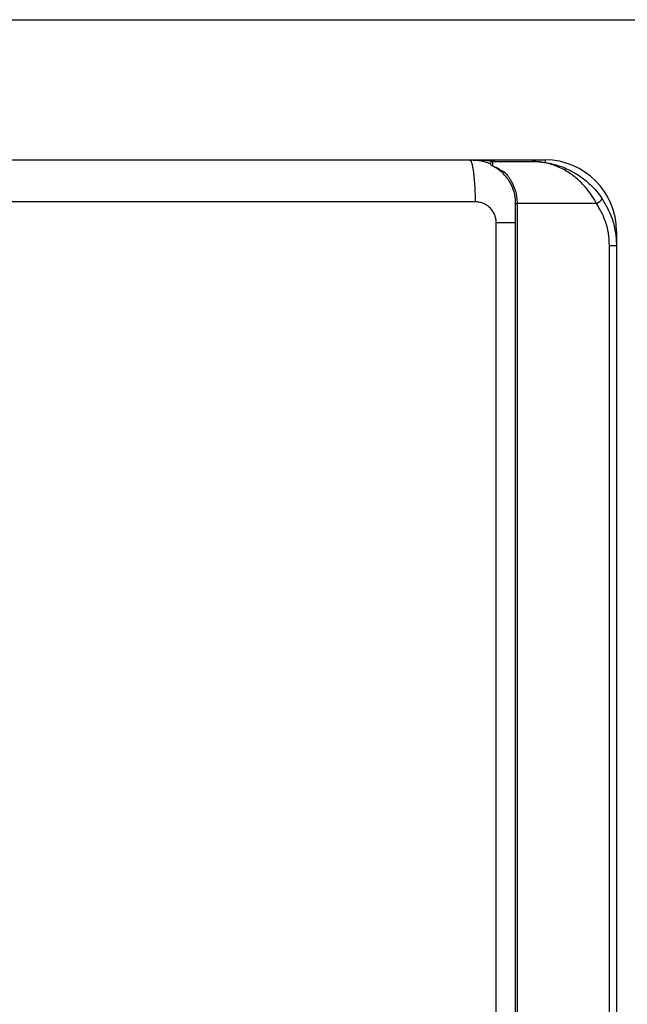
# Model space of a CAD drawing. Units: millimetres. Extents: x 1826 to 8431, y -301 to 3056.
# Drawn here: x 3724 to 3868, y 1717 to 1952 of the extents above; entities that cross this region are included whole.
import ezdxf

# ---------------------------------------------------------------- set-up
doc = ezdxf.new("R2010")
doc.units = ezdxf.units.MM
doc.layers.add('Frame', color=80, linetype='Continuous')

msp = doc.modelspace()

# ---------------------------------------------------------------- linework, layer by layer
at = {"color": 7, "linetype": 'Continuous', "lineweight": 25}
for p, q in [((3830.81, 1918.33), (3848.81, 1918.33)), ((3835.41, 1917.53), (3835.81, 1917.53)), ((3836.29, 1917.93), (3845.81, 1917.93)), ((3841.81, 1907.93), (3842.15, 1907.93)), ((3841.81, 1257.84), (3841.81, 1907.93)), ((3861.09, 1907.93), (3842.15, 1907.93)), ((3842.15, 1907.93), (3842.15, 1257.84)), ((3837.19, 1262.65), (3837.19, 1903.33)), ((3865.81, 1901.33), (3865.81, 1897.93)), ((3864.12, 1267.85), (3864.12, 1897.93)), ((3864.12, 1897.93), (3865.81, 1897.93)), ((3865.81, 1897.93), (3865.81, 1267.85))]:
    msp.add_line(p, q, dxfattribs=at)
at = {"color": 8, "linetype": 'Continuous', "lineweight": 25}
for p, q in [((3848.81, 1918.33), (3848.81, 1917.69)), ((3865.81, 1901.33), (3865.55, 1901.33))]:
    msp.add_line(p, q, dxfattribs=at)
at = {"color": 7, "linetype": 'Continuous', "lineweight": 25}
for centre, radius, start, end in [((3836.29, 1917.43), 0.5, 90, 131.9418), ((3848.81, 1901.33), 17, 0, 90), ((3858.66, 1912.28), 4.98, 299.1964, 319.471)]:
    msp.add_arc(centre, radius, start, end, dxfattribs=at)
for points, knots in [([(3687.29, 1918.33), (3688.49, 1918.33), (3690.89, 1918.33), (3694.49, 1918.33), (3698.09, 1918.33), (3701.69, 1918.33), (3705.29, 1918.33), (3708.89, 1918.33), (3712.49, 1918.33), (3716.09, 1918.33), (3719.68, 1918.33), (3723.28, 1918.33), (3726.87, 1918.33), (3730.47, 1918.33), (3734.06, 1918.33), (3737.66, 1918.33), (3741.25, 1918.33), (3744.84, 1918.33), (3748.43, 1918.33), (3752.02, 1918.33), (3755.61, 1918.33), (3759.2, 1918.33), (3762.79, 1918.33), (3766.37, 1918.33), (3769.96, 1918.33), (3773.54, 1918.33), (3777.13, 1918.33), (3780.71, 1918.33), (3784.3, 1918.33), (3787.88, 1918.33), (3791.46, 1918.33), (3795.04, 1918.33), (3798.62, 1918.33), (3802.2, 1918.33), (3805.78, 1918.33), (3809.36, 1918.33), (3812.93, 1918.33), (3816.51, 1918.33), (3820.09, 1918.33), (3823.66, 1918.33), (3827.24, 1918.33), (3829.62, 1918.33), (3830.81, 1918.33)], [0, 0, 0, 0, 0.025018, 0.050033, 0.075046, 0.100056, 0.125064, 0.15007, 0.175073, 0.200075, 0.225075, 0.250073, 0.27507, 0.300065, 0.32506, 0.350053, 0.375046, 0.400037, 0.425029, 0.450019, 0.47501, 0.5, 0.52499, 0.549981, 0.574971, 0.599963, 0.624954, 0.649947, 0.67494, 0.699935, 0.72493, 0.749927, 0.774925, 0.799925, 0.824927, 0.84993, 0.874936, 0.899944, 0.924954, 0.949967, 0.974982, 1, 1, 1, 1]), ([(3830.81, 1918.33), (3830.89, 1918.33), (3830.97, 1918.28), (3831.14, 1918.05), (3831.22, 1917.88), (3831.39, 1917.39), (3831.47, 1917.08), (3831.62, 1916.33), (3831.69, 1915.89), (3831.83, 1914.92), (3831.88, 1914.38), (3831.98, 1913.23), (3832.03, 1912.63), (3832.09, 1911.4), (3832.12, 1910.77), (3832.15, 1909.53), (3832.15, 1908.92), (3832.15, 1908.33)], [0, 0, 0, 0, 0.125, 0.125, 0.25, 0.25, 0.375, 0.375, 0.5, 0.5, 0.625, 0.625, 0.75, 0.75, 0.875, 0.875, 1, 1, 1, 1]), ([(3830.81, 1918.33), (3832.01, 1918.28), (3833.73, 1918.21), (3835.31, 1917.59), (3835.79, 1917.4)], [0, 0, 0, 0, 0.700189, 1, 1, 1, 1]), ([(3835.79, 1917.43), (3835.79, 1917.43), (3835.79, 1917.42), (3835.79, 1917.41), (3835.8, 1917.33), (3835.76, 1917.17), (3836.06, 1917), (3836.11, 1916.97)], [0, 0, 0, 0, 0.033177, 0.143969, 0.332381, 0.876311, 1, 1, 1, 1]), ([(3835.95, 1917.81), (3835.91, 1917.76), (3835.81, 1917.65), (3835.8, 1917.51), (3835.79, 1917.43)], [0, 0, 0, 0, 0.430458, 1, 1, 1, 1]), ([(3836.29, 1917.93), (3836.3, 1917.83), (3836.31, 1917.69), (3836.31, 1917.1), (3836.32, 1916.92), (3836.32, 1916.89)], [0, 0, 0, 0, 0.735267, 0.951174, 1, 1, 1, 1]), ([(3861.09, 1907.93), (3860.7, 1908.61), (3859.91, 1909.98), (3858.37, 1911.96), (3856.52, 1913.83), (3854.19, 1915.58), (3851.45, 1916.97), (3848.86, 1917.69), (3847.07, 1917.9), (3846.26, 1917.93), (3845.97, 1917.93), (3845.86, 1917.93), (3845.82, 1917.93), (3845.81, 1917.93)], [0, 0, 0, 0, 0.110224, 0.224324, 0.359278, 0.498791, 0.673338, 0.854257, 0.948179, 0.981432, 0.993342, 0.998714, 1, 1, 1, 1]), ([(3845.81, 1917.93), (3845.82, 1917.93), (3845.84, 1917.93), (3845.98, 1917.93), (3846.89, 1917.92), (3848.91, 1917.76), (3851.9, 1917.09), (3854.86, 1915.86), (3857.41, 1914.3), (3859.42, 1912.66), (3861.12, 1910.89), (3862, 1909.66), (3862.44, 1909.04)], [0, 0, 0, 0, 0.001376, 0.003684, 0.022462, 0.147684, 0.327342, 0.506853, 0.643981, 0.780962, 0.890541, 1, 1, 1, 1]), ([(3836.32, 1916.89), (3836.26, 1916.91), (3836.18, 1916.94), (3836.12, 1916.96), (3836.11, 1916.97)], [0, 0, 0, 0, 0.781515, 1, 1, 1, 1]), ([(3836.32, 1916.89), (3836.46, 1916.83), (3837.46, 1916.42), (3838.42, 1915.84), (3839.23, 1915.35)], [0, 0, 0, 0, 0.145091, 1, 1, 1, 1]), ([(3841.81, 1907.93), (3841.8, 1908.25), (3841.77, 1909.4), (3841.31, 1911.37), (3840.48, 1913.02), (3839.55, 1914.33), (3838.62, 1915.33), (3837.56, 1916.18), (3836.96, 1916.52), (3836.74, 1916.64)], [0, 0, 0, 0, 0.078806, 0.282742, 0.497388, 0.569801, 0.738571, 0.907484, 1, 1, 1, 1]), ([(3839.23, 1915.35), (3839.5, 1915.05), (3839.93, 1914.56), (3840.77, 1913.33), (3841.64, 1911.57), (3842.11, 1909.49), (3842.14, 1908.27), (3842.15, 1907.93)], [0, 0, 0, 0, 0.165538, 0.270819, 0.584318, 0.883971, 1, 1, 1, 1]), ([(3837.19, 1903.33), (3837.19, 1903.41), (3837.18, 1903.56), (3837.17, 1903.79), (3837.14, 1904.02), (3837.11, 1904.24), (3837.06, 1904.47), (3837, 1904.69), (3836.93, 1904.9), (3836.86, 1905.12), (3836.67, 1905.57), (3836.3, 1906.23), (3835.64, 1906.99), (3834.85, 1907.59), (3834.12, 1907.95), (3833.52, 1908.15), (3833.07, 1908.26), (3832.62, 1908.32), (3832.31, 1908.33), (3832.15, 1908.33)], [0, 0, 0, 0, 0.029188, 0.058163, 0.086986, 0.115721, 0.144431, 0.173178, 0.202026, 0.231038, 0.260275, 0.388089, 0.516406, 0.640229, 0.764496, 0.823503, 0.882098, 0.940769, 1, 1, 1, 1]), ([(3864.12, 1897.93), (3864.08, 1898.92), (3863.98, 1900.92), (3863.1, 1904.38), (3861.84, 1906.6), (3861.09, 1907.93)], [0, 0, 0, 0, 0.279554, 0.567275, 1, 1, 1, 1]), ([(3862.44, 1909.04), (3863.28, 1907.56), (3864.66, 1905.13), (3865.64, 1901.29), (3865.76, 1899.06), (3865.81, 1897.93)], [0, 0, 0, 0, 0.432577, 0.712237, 1, 1, 1, 1])]:
    msp.add_open_spline(points, degree=3, knots=knots, dxfattribs=at)
at = {"color": 8, "linetype": 'Continuous', "lineweight": 25}
for points, knots in [([(3830.81, 1918.33), (3830.82, 1918.33), (3831.28, 1918.33), (3833.54, 1918.32), (3835.78, 1918.11), (3837.58, 1917.93)], [0, 0, 0, 0, 0.004154, 0.201948, 1, 1, 1, 1]), ([(3841.81, 1903.33), (3841.38, 1903.33), (3840.08, 1903.33), (3838.35, 1903.33), (3837.19, 1903.33)], [0, 0, 0, 0, 0.331967, 1, 1, 1, 1])]:
    msp.add_open_spline(points, degree=3, knots=knots, dxfattribs=at)
at = {"color": 7, "linetype": 'Continuous', "lineweight": 25}
msp.add_open_spline([(3832.15, 1908.33), (3784.23, 1908.33), (3735.99, 1908.33), (3687.67, 1908.33)], degree=3, dxfattribs=at)
at = {"layer": 'Frame'}
msp.add_line((2880.73, 1951.74), (3880.73, 1951.74), dxfattribs=at)

doc.saveas('drawing.dxf')
